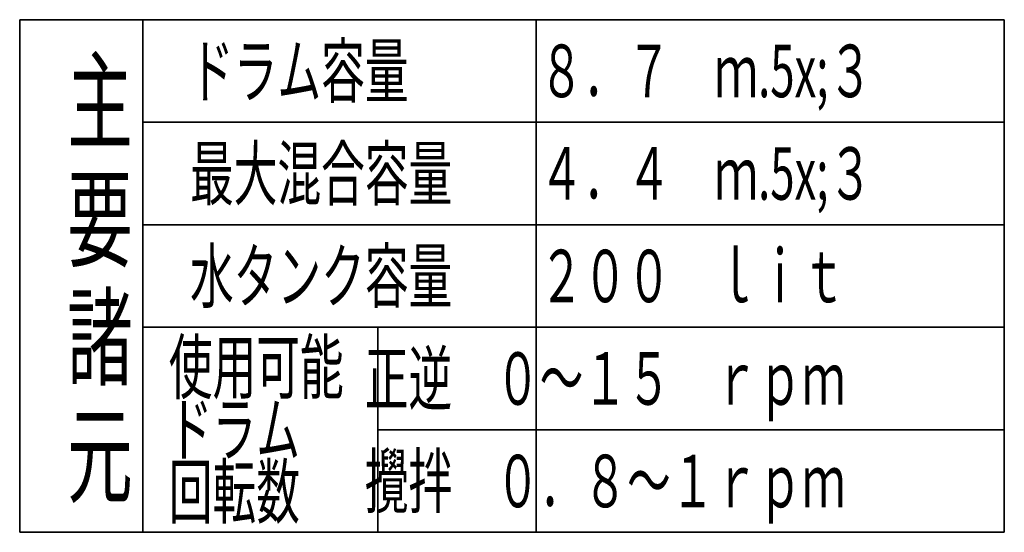
# Model space of a CAD drawing. Units: millimetres. Extents: x -10237 to 4969, y -8386 to 8911.
# Drawn here: x 937 to 3337, y 7503 to 8753 of the extents above; entities that cross this region are included whole.
import ezdxf

# ---------------------------------------------------------------- set-up
doc = ezdxf.new("R2010")
doc.units = ezdxf.units.MM
doc.layers.add('AM_0', color=7, linetype='Continuous', lineweight=35)
doc.layers.add('AM_6', color=30, linetype='Continuous', lineweight=25)
doc.styles.add('極東', font='augjpspc.shx', dxfattribs={"bigfont": 'extfont2.shx'})

msp = doc.modelspace()

# ---------------------------------------------------------------- linework, layer by layer
at = {"layer": 'AM_0'}
for p, q in [((936.83, 8752.79), (936.83, 7502.79)), ((936.83, 8752.79), (3336.83, 8752.79)), ((1236.83, 8752.79), (1236.83, 7502.79)), ((2195.91, 8752.79), (2195.91, 7502.79)), ((3336.83, 8752.79), (3336.83, 7502.79)), ((1236.83, 8502.79), (3336.83, 8502.79)), ((1236.83, 8252.79), (3336.83, 8252.79)), ((1236.83, 8002.79), (3336.83, 8002.79)), ((1810.12, 8002.79), (1810.12, 7502.79)), ((1810.12, 7752.79), (3336.83, 7752.79)), ((936.83, 7502.79), (3336.83, 7502.79))]:
    msp.add_line(p, q, dxfattribs=at)

# ---------------------------------------------------------------- texts
at = {"layer": 'AM_6', "attachment_point": 4, "style": '極東'}
for s, insert, char_height in [('\\T1.40;\\W0.61;\u3000\u3000ドラム容量\u3000\u3000\u3000８．７\u3000ｍ\\H.5x;\\A1;３', (1138.97, 8627.79), 128), ('\\T1.40;\\W0.61;主', (1052.54, 8554.29), 192), ('\\T1.40;\\W0.61;\u3000\u3000最大混合容量\u3000\u3000４．４\u3000ｍ\\H.5x;\\A1;３', (1138.97, 8377.79), 128), ('\\T1.40;\\W0.61;要', (1052.54, 8266.29), 192), ('\\T1.40;\\W0.61;\u3000\u3000水タンク容量\u3000\u3000２００\u3000ｌｉｔ', (1138.97, 8127.79), 128), ('\\T1.40;\\W0.61;諸', (1052.54, 7978.29), 192), ('\\T1.40;\\W0.61;使用可能', (1300.36, 7905.92), 128), ('\\T1.40;\\W0.61;\u3000\u3000\u3000\u3000\u3000\u3000正逆\u3000０～１５\u3000ｒｐｍ', (1138.97, 7877.79), 128), ('\\T1.40;\\W0.61;ドラム', (1300.36, 7753.92), 128), ('\\T1.40;\\W0.61;元', (1052.54, 7690.29), 192), ('\\T1.40;\\W0.61;\u3000\u3000\u3000\u3000\u3000\u3000攪拌\u3000０．８～１ｒｐｍ', (1138.97, 7627.79), 128), ('\\T1.40;\\W0.61;回転数', (1300.36, 7601.92), 128)]:
    msp.add_mtext(s, dxfattribs=dict(at, insert=insert, char_height=char_height))

doc.saveas('drawing.dxf')
